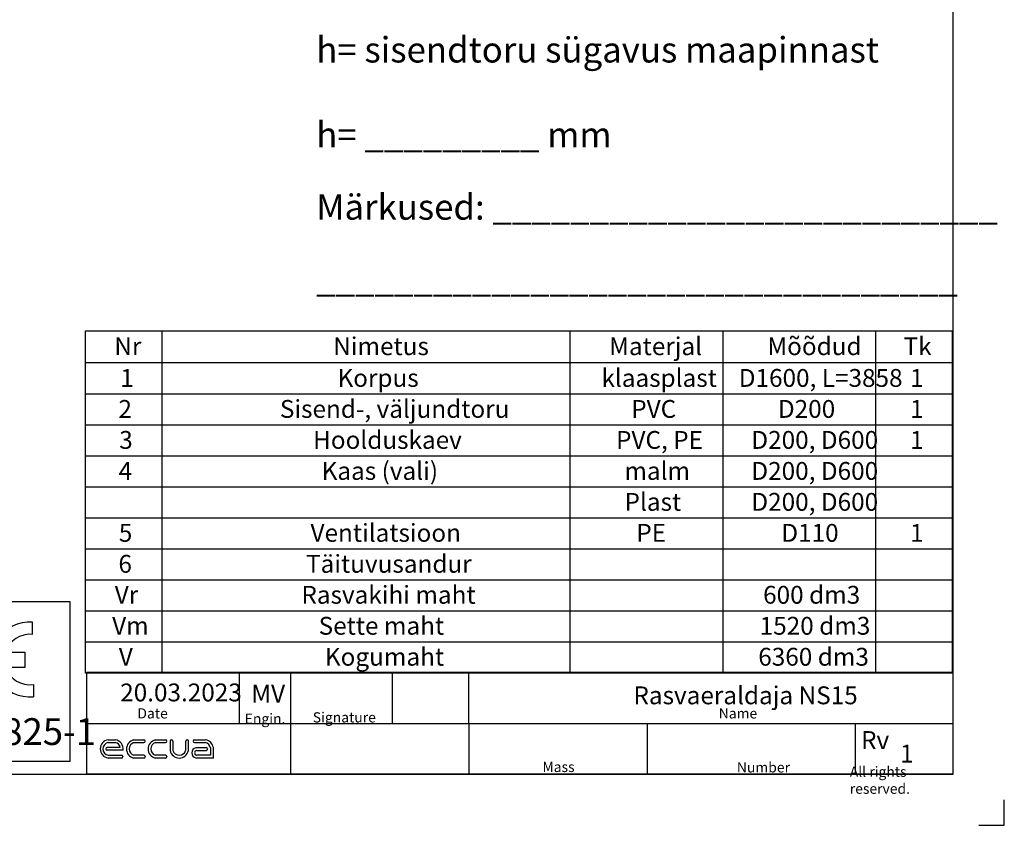
# Model space of a CAD drawing. Units: millimetres. Extents: x 0 to 420, y -1 to 296.
# Drawn here: x 227 to 420, y -1 to 157 of the extents above; entities that cross this region are included whole.
import ezdxf
from ezdxf import colors
from ezdxf.entities.mleader import LeaderData, LeaderLine
from ezdxf.enums import TextEntityAlignment as Align
from ezdxf.math import Vec2, Vec3

# ---------------------------------------------------------------- set-up
doc = ezdxf.new("R2010")
doc.units = ezdxf.units.MM
doc.layers.add('ByBlock', color=7, linetype='Continuous')
doc.layers.add('Default', color=7, linetype='Continuous')
doc.styles.add('SEACAD_Solid_Edge_ISO', font='seiso.ttf')

# ---------------------------------------------------------------- blocks, each defined once
blk = doc.blocks.new('_DOT')
at = {"color": 0}
blk.add_line((0, 0), (-1, 0), dxfattribs=at)
at = {"color": 0, "const_width": 0.333}
blk.add_lwpolyline([(-0.1665, 0, 1), (0.1665, 0, 1)], format="xyb", close=True, dxfattribs=at)
blk = doc.blocks.new('SE5')
at = {"color": 7, "linetype": 'Continuous'}
for p, q in [((254.86, 96.37), (254.86, 90.14)), ((334.86, 96.37), (334.86, 90.14)), ((364.86, 96.37), (364.86, 90.14)), ((394.86, 96.37), (394.86, 90.14)), ((239.86, 90.14), (409.86, 90.14)), ((254.86, 90.14), (254.86, 83.99)), ((334.86, 90.14), (334.86, 83.99)), ((364.86, 90.14), (364.86, 83.99)), ((394.86, 90.14), (394.86, 83.99)), ((239.86, 83.99), (409.86, 83.99)), ((254.86, 83.99), (254.86, 77.91)), ((334.86, 83.99), (334.86, 77.91)), ((364.86, 83.99), (364.86, 77.91)), ((394.86, 83.99), (394.86, 77.91)), ((239.86, 77.91), (409.86, 77.91)), ((254.86, 77.91), (254.86, 71.83)), ((334.86, 77.91), (334.86, 71.83)), ((364.86, 77.91), (364.86, 71.83)), ((394.86, 77.91), (394.86, 71.83)), ((239.86, 71.83), (409.86, 71.83)), ((254.86, 71.83), (254.86, 65.76)), ((334.86, 71.83), (334.86, 65.76)), ((364.86, 71.83), (364.86, 65.76)), ((394.86, 71.83), (394.86, 65.76)), ((239.86, 65.76), (409.86, 65.76)), ((254.86, 65.76), (254.86, 59.68)), ((334.86, 65.76), (334.86, 59.68)), ((364.86, 65.76), (364.86, 59.68)), ((394.86, 65.76), (394.86, 59.68)), ((239.86, 59.68), (409.86, 59.68)), ((254.86, 59.68), (254.86, 53.6)), ((334.86, 59.68), (334.86, 53.6)), ((364.86, 59.68), (364.86, 53.6)), ((394.86, 59.68), (394.86, 53.6)), ((239.86, 53.6), (409.86, 53.6)), ((254.86, 53.6), (254.86, 47.52)), ((334.86, 53.6), (334.86, 47.52)), ((364.86, 53.6), (364.86, 47.52)), ((394.86, 53.6), (394.86, 47.52)), ((239.86, 47.52), (409.86, 47.52)), ((254.86, 47.52), (254.86, 41.45)), ((334.86, 47.52), (334.86, 41.45)), ((364.86, 47.52), (364.86, 41.45)), ((394.86, 47.52), (394.86, 41.45)), ((239.86, 41.45), (409.86, 41.45)), ((254.86, 41.45), (254.86, 35.37)), ((334.86, 41.45), (334.86, 35.37)), ((364.86, 41.45), (364.86, 35.37)), ((394.86, 41.45), (394.86, 35.37)), ((239.86, 35.37), (409.86, 35.37)), ((254.86, 35.37), (254.86, 29.22)), ((334.86, 35.37), (334.86, 29.22)), ((364.86, 35.37), (364.86, 29.22)), ((394.86, 35.37), (394.86, 29.22))]:
    blk.add_line(p, q, dxfattribs=at)
blk.add_lwpolyline([(239.86, 29.22), (239.86, 96.37), (409.86, 96.37), (409.86, 29.22), (239.86, 29.22)], dxfattribs=at)
at = {"color": 7, "linetype": 'Continuous', "style": 'SEACAD_Solid_Edge_ISO'}
for s, p in [('Nr', (245.53, 95.08)), ('Nimetus', (288.46, 95.08)), ('Materjal', (342.59, 95.08)), ('Mõõdud', (373.62, 95.08)), ('Tk', (400.34, 95.08)), ('1', (246.69, 88.86)), ('Korpus', (289.3, 88.86)), ('klaasplast', (341.07, 88.86)), ('D1600, L=3858', (368.01, 88.86)), ('1', (401.61, 88.86)), ('Sisend-, väljundtoru', (278, 82.78)), ('2', (246.33, 82.78)), ('PVC', (346.92, 82.78)), ('D200', (375.69, 82.78)), ('1', (401.61, 82.78)), ('3', (246.49, 76.7)), ('Hoolduskaev', (284.52, 76.7)), ('PVC, PE', (343.94, 76.7)), ('D200, D600', (370.48, 76.7)), ('1', (401.61, 76.7)), ('4', (246.37, 70.62)), ('Kaas (vali)', (286.19, 70.62)), ('malm', (345.57, 70.62)), ('D200, D600', (370.48, 70.62)), ('Plast', (345.61, 64.55)), ('D200, D600', (370.48, 64.55)), ('5', (246.41, 58.47)), ('Ventilatsioon', (284.01, 58.47)), ('PE', (347.92, 58.47)), ('D110', (376.36, 58.47)), ('1', (401.61, 58.47)), ('6', (246.33, 52.39)), ('Täituvusandur', (283.13, 52.39)), ('Rasvakihi maht', (282.22, 46.32)), ('600 dm3', (372.78, 46.32)), ('Vr', (245.61, 46.32)), ('Vm', (245.1, 40.24)), ('Sette maht', (285.6, 40.24)), ('1520 dm3', (372.11, 40.24)), ('V', (246.41, 34.16)), ('Kogumaht', (286.83, 34.16)), ('6360 dm3', (371.83, 34.16))]:
    blk.add_text(s, height=3.5, dxfattribs=at).set_placement(p, align=Align.TOP_LEFT)
blk = doc.blocks.new('SE3')
at = {"color": 7, "linetype": 'Continuous'}
for p, q in [((229.48, 36.81), (229.48, 39.21)), ((224.2, 33.29), (227.98, 33.29)), ((227.98, 33.29), (227.98, 30.29)), ((227.98, 30.29), (224.26, 30.29)), ((229.65, 26.96), (229.65, 24.56))]:
    blk.add_line(p, q, dxfattribs=at)
for centre, radius, start, end in [((228.95, 31.88), 7.35, 85.8465, 275.4936), ((228.96, 31.87), 4.96, 83.9703, 163.4363), ((228.96, 31.87), 4.96, 198.6552, 278.0231)]:
    blk.add_arc(centre, radius, start, end, dxfattribs=at)
at = {"layer": 'Default', "color": 7, "linetype": 'Continuous'}
for p, q in [((205.04, 43.23), (236.81, 43.23)), ((236.81, 43.23), (236.81, 11.86)), ((236.81, 11.86), (205.04, 11.86))]:
    blk.add_line(p, q, dxfattribs=at)
ml = blk.add_multileader_mtext('Standard', dxfattribs=at)
ml.set_content('{\\pxsm0.9;\\fSolid Edge ISO|b0||i0||c0|p34;\\W1.;EN 1825-1\\P}', color=256)
ml.set_leader_properties()
ml.set_arrow_properties(name='DOT')
ml.build(insert=Vec2(0, 0))
ml.multileader.update_dxf_attribs({"leader_type": 0, "dogleg_length": 0, "arrow_head_size": 5.25})
ctx = ml.context
ctx.base_point, ctx.char_height, ctx.arrow_head_size = Vec3(206.57, 17.71), 5.25, 5.25
notes = []
notes.append((ctx, [(0, (0, 0, 0), (0, 0), (1, 0), 1, [])]))
ctx.mtext.insert = Vec3(208.57, 20.36)
for ctx, leaders in notes:
    for number, flags, end, landing, length, lines in leaders:
        leader = LeaderData()
        leader.index, (leader.has_last_leader_line, leader.has_dogleg_vector, leader.attachment_direction) = number, flags
        leader.last_leader_point, leader.dogleg_vector, leader.dogleg_length = Vec3(end), Vec3(landing), length
        for number, points, colour, breaks in lines:
            line = LeaderLine()
            line.index, line.vertices, line.color, line.breaks = number, Vec3.list(points), colors.encode_raw_color(colour), breaks
            leader.lines.append(line)
        ctx.leaders.append(leader)
blk = doc.blocks.new('SE2')
at = {"layer": 'Default'}
blk.add_blockref('SE3', (0, 0), dxfattribs=at)

msp = doc.modelspace()

# ---------------------------------------------------------------- linework, layer by layer
at = {"color": 7, "linetype": 'Continuous'}
for p, q in [((410.0928, 29.3488), (240.0928, 29.3488)), ((240.0928, 29.3488), (240.0928, 19.3488)), ((270.0928, 19.3488), (270.0928, 29.3488)), ((280.0928, 29.3488), (280.0928, 19.3488)), ((300.0928, 19.3488), (300.0928, 29.3488)), ((240.0928, 19.3488), (410.0928, 19.3488)), ((240.0928, 19.3488), (240.0928, 9.3488)), ((280.0928, 19.3488), (310.0928, 19.3488)), ((280.0928, 19.3488), (280.0928, 9.3488)), ((300.0928, 19.3488), (340.0928, 19.3488)), ((315.0928, 19.3488), (315.0928, 9.3488)), ((350.0928, 9.3488), (350.0928, 19.3488)), ((390.8982, 9.3488), (390.8982, 19.3488)), ((410.0928, 9.3488), (240.0928, 9.3488)), ((340.0928, 9.3488), (390.8982, 9.3488))]:
    msp.add_line(p, q, dxfattribs=at)
at = {"layer": 'ByBlock', "color": 7, "linetype": 'Continuous'}
for p, q in [((410.0928, 9.3488), (410.0928, 286.3488)), ((25.0928, 9.3488), (410.0928, 9.3488)), ((420.0928, -0.6512), (420.0928, 4.3488)), ((415.0928, -0.6512), (420.0928, -0.6512))]:
    msp.add_line(p, q, dxfattribs=at)
at = {"layer": 'Default', "color": 7, "linetype": 'Continuous'}
for p, q in [((300.0928, 19.3488), (300.0928, 29.3488)), ((315.0928, 19.3488), (315.0928, 29.3488)), ((244.3089, 16.1147), (245.7381, 16.1147)), ((244.3486, 15.5843), (245.7, 15.5843)), ((249.311, 16.1147), (251.3446, 16.1147)), ((249.3809, 15.5843), (251.3446, 15.5843)), ((251.6033, 15.8559), (251.6033, 15.843)), ((253.5506, 16.1147), (255.5841, 16.1147)), ((253.6205, 15.5843), (255.5841, 15.5843)), ((255.8429, 15.8559), (255.8429, 15.843)), ((256.4606, 15.8559), (256.4606, 14.0477)), ((256.7194, 16.1147), (256.7323, 16.1147)), ((256.991, 15.8559), (256.991, 14.1108)), ((259.5268, 14.1108), (259.5268, 15.8559)), ((259.7855, 16.1147), (259.7984, 16.1147)), ((260.0572, 14.0477), (260.0572, 15.8559)), ((261.0122, 15.8559), (261.0122, 15.843)), ((261.2709, 16.1147), (263.434, 16.1147)), ((261.2709, 15.5843), (263.3799, 15.5843)), ((243.8709, 14.3586), (243.8709, 14.3456)), ((246.7019, 14.6173), (244.1297, 14.6173)), ((247.2294, 14.0869), (244.1297, 14.0869)), ((261.5814, 14.583), (263.5339, 14.583)), ((261.6719, 14.0526), (263.5339, 14.0526)), ((263.7926, 14.3243), (263.7926, 14.3114)), ((264.4225, 14.5314), (264.4225, 13.0793)), ((264.9528, 12.5489), (264.9528, 14.583)), ((246.9325, 12.5491), (244.3089, 12.5491)), ((244.3486, 13.0795), (246.9325, 13.0795)), ((247.1912, 12.8208), (247.1912, 12.8078)), ((251.3446, 12.5491), (249.311, 12.5491)), ((251.3446, 13.0795), (249.3809, 13.0795)), ((251.6033, 12.8208), (251.6033, 12.8078)), ((255.5841, 12.5491), (253.5506, 12.5491)), ((255.5841, 13.0795), (253.6205, 13.0795)), ((255.8429, 12.8208), (255.8429, 12.8078)), ((264.9528, 12.5489), (261.5814, 12.5489)), ((264.4225, 13.0793), (261.6719, 13.0793))]:
    msp.add_line(p, q, dxfattribs=at)
for centre, radius, start, end in [((244.5553, 14.3319), 1.7997, 97.867477, 262.132523), ((244.5553, 14.3319), 1.2693, 99.371182, 260.628818), ((245.5092, 14.384), 1.2153, 11.066327, 80.967629), ((245.5092, 14.384), 1.7457, 350.200335, 82.466055), ((249.7502, 14.3319), 1.8361, 103.839219, 256.160781), ((249.7502, 14.3319), 1.3057, 106.427459, 253.572541), ((251.3446, 15.8559), 0.2587, 0, 90), ((251.3446, 15.843), 0.2587, 270, 0), ((253.9898, 14.3319), 1.8361, 103.839219, 256.160781), ((253.9898, 14.3319), 1.3057, 106.427459, 253.572541), ((255.5841, 15.8559), 0.2587, 0, 90), ((255.5841, 15.843), 0.2587, 270, 0), ((256.7194, 15.8559), 0.2587, 90, 180), ((256.7323, 15.8559), 0.2587, 0, 90), ((259.7855, 15.8559), 0.2587, 90, 180), ((259.7984, 15.8559), 0.2587, 0, 90), ((261.2709, 15.8559), 0.2587, 90, 180), ((261.2709, 15.843), 0.2587, 180, 270), ((263.0781, 14.2429), 1.3749, 12.112575, 77.320704), ((263.0781, 14.2429), 1.9053, 10.284095, 79.235273), ((244.1297, 14.3586), 0.2587, 90, 180), ((244.1297, 14.3456), 0.2587, 180, 270), ((256.7194, 14.0477), 0.2587, 180, 192.296771), ((258.2589, 14.3833), 1.8344, 192.296771, 347.703229), ((257.2498, 14.1108), 0.2587, 180, 195.11242), ((258.2589, 14.3833), 1.304, 195.11242, 344.88758), ((259.268, 14.1108), 0.2587, 344.88758, 0), ((259.7984, 14.0477), 0.2587, 347.703229, 0), ((261.7868, 13.566), 1.0444, 105.151366, 254.848634), ((261.7868, 13.566), 0.514, 116.746234, 243.253766), ((261.5814, 14.3243), 0.2587, 90, 105.151366), ((261.6719, 13.7939), 0.2587, 90, 116.746234), ((263.5339, 14.3243), 0.2587, 0, 90), ((263.5339, 14.3114), 0.2587, 270, 0), ((246.9325, 12.8208), 0.2587, 0, 90), ((246.9325, 12.8078), 0.2587, 270, 360), ((251.3446, 12.8208), 0.2587, 0, 90), ((251.3446, 12.8078), 0.2587, 270, 0), ((255.5841, 12.8208), 0.2587, 0, 90), ((255.5841, 12.8078), 0.2587, 270, 0), ((261.5814, 12.8076), 0.2587, 254.848634, 270), ((261.6719, 13.338), 0.2587, 243.253766, 270)]:
    msp.add_arc(centre, radius, start, end, dxfattribs=at)

# ---------------------------------------------------------------- block references
for name in ['SE5', 'SE2']:
    msp.add_blockref(name, (0, 0))

# ---------------------------------------------------------------- texts
at = {"attachment_point": 7}
for s, insert, char_height, width in [('{\\fSolid Edge ISO|b0||i0||c0|p34;\\C7;\\H2.;\\W1.;Date}', (250.0572, 20.3092), 2, 8.904358), ('{\\fSolid Edge ISO|b0||i0||c0|p34;\\C7;\\H2.;\\W1.;Engin.}', (271.1063, 19.2708), 2, 7.900633), ('{\\fSolid Edge ISO|b0||i0||c0|p34;\\C7;\\H2.;\\W1.;Signature}', (284.4544, 19.5217), 2, 11.330751), ('{\\fSolid Edge ISO|b0||i0||c0|p34;\\C7;\\H2.;\\W1.;Name }', (364.0786, 20.3117), 2, 7.491405), ('{\\fSolid Edge ISO|b0||i0||c0|p34;\\C7;\\H3.5;\\W1.;Rv}', (391.9933, 14.3235), 3.5, 4.293488), ('{\\fSolid Edge ISO|b0||i0||c0|p34;\\C7;\\H2.;\\W1.;Mass}', (329.5003, 9.8014), 2, 7.19354), ('{\\fSolid Edge ISO|b0||i0||c0|p34;\\C7;\\H2.;\\W1.;Number}', (367.6381, 9.716), 2, 7.136718), ('{\\fSolid Edge ISO|b0||i0||c0|p34;\\C7;\\H2.;\\W1.;All rights reserved.}', (389.7874, 5.529), 2, 20.23394)]:
    msp.add_mtext(s, dxfattribs=dict(at, insert=insert, char_height=char_height, width=width))
at = {"layer": 'Default', "insert": (285.1373, 153.9861), "char_height": 5, "width": 143.117164, "attachment_point": 1}
msp.add_mtext('{\\fSolid Edge ISO|b0||i0||c0|p34;\\C7;\\H5.;\\W1.;h= sisendtoru sügavus maapinnast\\P}{\\fSolid Edge ISO|b0||i0||c0|p34;\\C7;\\H5.;\\W1.;\\P}{\\fSolid Edge ISO|b0||i0||c0|p34;\\C7;\\H5.;\\W1.;h= _________ mm\\P}{\\fSolid Edge ISO|b0||i0||c0|p34;\\C7;\\H3.5;\\W1.;\\P}{\\fSolid Edge ISO|b0||i0||c0|p34;\\C7;\\H5.;\\W1.;Märkused: __________________________\\P}{\\fSolid Edge ISO|b0||i0||c0|p34;\\C7;\\H3.5;\\W1.;\\P}{\\fSolid Edge ISO|b0||i0||c0|p34;\\C7;\\H5.;\\W1.;_________________________________\\P}{\\fSolid Edge ISO|b0||i0||c0|p34;\\C7;\\H3.5;\\W1.;\\P}', dxfattribs=at)

# ---------------------------------------------------------------- leaders
at = {"layer": 'Default', "color": 7, "linetype": 'Continuous'}
ml = msp.add_multileader_mtext('Standard', dxfattribs=at)
ml.set_content('{\\pxsm0.9;\\fSolid Edge ISO|b0||i0||c0|p34;\\W1.;20.03.2023\\P}', color=256)
ml.set_leader_properties()
ml.set_arrow_properties(name='DOT')
ml.build(insert=Vec2(0, 0))
ml.multileader.update_dxf_attribs({"leader_type": 0, "dogleg_length": 0, "arrow_head_size": 3.5})
ctx = ml.context
ctx.base_point, ctx.char_height, ctx.arrow_head_size = Vec3(244.6761, 25.3964), 3.5, 3.5
notes = []
notes.append((ctx, [(0, (0, 0, 0), (0, 0), (1, 0), 1, [])]))
ctx.mtext.insert = Vec3(246.6761, 27.1639)
ml = msp.add_multileader_mtext('Standard', dxfattribs=at)
ml.set_content('{\\pxsm0.9;\\fSolid Edge ISO|b0||i0||c0|p34;\\W1.;MV\\P}', color=256)
ml.set_leader_properties()
ml.set_arrow_properties(name='DOT')
ml.build(insert=Vec2(0, 0))
ml.multileader.update_dxf_attribs({"leader_type": 0, "dogleg_length": 0, "arrow_head_size": 3.5})
ctx = ml.context
ctx.base_point, ctx.char_height, ctx.arrow_head_size = Vec3(270.3966, 25.1641), 3.5, 3.5
notes.append((ctx, [(0, (0, 0, 0), (0, 0), (1, 0), 1, [])]))
ctx.mtext.insert = Vec3(272.3966, 26.9176)
ml = msp.add_multileader_mtext('Standard', dxfattribs=at)
ml.set_content('{\\pxsm0.9;\\fSolid Edge ISO|b0||i0||c0|p34;\\W1.;Rasvaeraldaja NS15\\P}', color=256)
ml.set_leader_properties()
ml.set_arrow_properties(name='DOT')
ml.build(insert=Vec2(0, 0))
ml.multileader.update_dxf_attribs({"leader_type": 0, "dogleg_length": 0, "arrow_head_size": 3.5})
ctx = ml.context
ctx.base_point, ctx.char_height, ctx.arrow_head_size = Vec3(345.3487, 24.3687), 3.5, 3.5
notes.append((ctx, [(0, (0, 0, 0), (0, 0), (1, 0), 1, [])]))
ctx.mtext.insert = Vec3(347.3487, 26.5947)
ml = msp.add_multileader_mtext('Standard', dxfattribs=at)
ml.set_content('{\\pxsm0.9;\\fSolid Edge ISO|b0||i0||c0|p34;\\W1.;1\\P}', color=256)
ml.set_leader_properties()
ml.set_arrow_properties(name='DOT')
ml.build(insert=Vec2(0, 0))
ml.multileader.update_dxf_attribs({"leader_type": 0, "dogleg_length": 0, "arrow_head_size": 3.5})
ctx = ml.context
ctx.base_point, ctx.char_height, ctx.arrow_head_size = Vec3(397.6449, 13.4103), 3.5, 3.5
notes.append((ctx, [(0, (0, 0, 0), (0, 0), (1, 0), 1, [])]))
ctx.mtext.insert = Vec3(399.6449, 15.1638)
for ctx, leaders in notes:
    for number, flags, end, landing, length, lines in leaders:
        leader = LeaderData()
        leader.index, (leader.has_last_leader_line, leader.has_dogleg_vector, leader.attachment_direction) = number, flags
        leader.last_leader_point, leader.dogleg_vector, leader.dogleg_length = Vec3(end), Vec3(landing), length
        for number, points, colour, breaks in lines:
            line = LeaderLine()
            line.index, line.vertices, line.color, line.breaks = number, Vec3.list(points), colors.encode_raw_color(colour), breaks
            leader.lines.append(line)
        ctx.leaders.append(leader)

doc.saveas('drawing.dxf')
